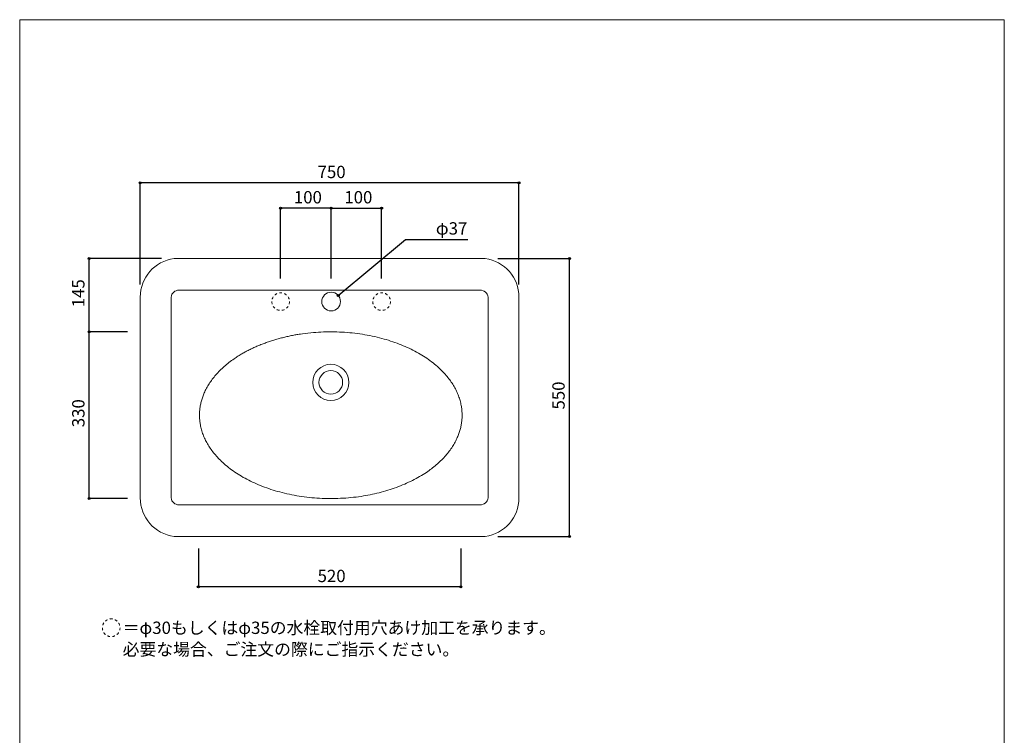
# Model space of a CAD drawing. Units: millimetres. Extents: x 4657 to 6607, y -13438 to -10604.
# Drawn here: x 4657 to 6607, y -12021 to -10604 of the extents above; entities that cross this region are included whole.
import ezdxf

# ---------------------------------------------------------------- set-up
doc = ezdxf.new("R2010")
doc.units = ezdxf.units.MM
doc.header["$LTSCALE"] = 50.8
doc.header["$PDMODE"] = 1
doc.header["$PDSIZE"] = -2
doc.linetypes.add('STYLE_01', pattern=[0.19685, 0.098425, -0.098425])
doc.layers.add('ABA70-0003', color=7, linetype='Continuous')
doc.styles.add('ＭＳ ゴシック', font='txt', dxfattribs={"bigfont": 'ＭＳ ゴシック'})
doc.dimstyles.new('tfrom線あり', dxfattribs={"dimtxt": 24.432617, "dimasz": 3.999756, "dimexe": 0, "dimexo": 25, "dimgap": 0.5, "dimtad": 1, "dimdec": 1, "dimzin": 11, "dimdsep": 46, "dimtxsty": 'ＭＳ ゴシック', "dimblk": 'DOT', "dimcen": 0, "dimazin": 0, "dimtfac": 1, "dimtdec": 1, "dimtix": 1, "dimtofl": 0, "dimtmove": 0, "dimatfit": 0, "dimldrblk": 'DOT', "dimfxl": 1, "dimfrac": 2, "dimtolj": 1, "dimtzin": 11, "dimarcsym": 0})

# ---------------------------------------------------------------- blocks, each defined once
blk = doc.blocks.new('*D3')
at = {"linetype": 'Continuous', "lineweight": -2}
h = blk.add_hatch(color=0, dxfattribs=at)
edge = h.paths.add_edge_path()
edge.add_arc((4895.4, -10927.5), 2, 0, 360, ccw=False)
h = blk.add_hatch(color=0, dxfattribs=at)
edge = h.paths.add_edge_path()
edge.add_arc((5645.4, -10927.5), 2, 0, 360, ccw=False)
at = {"color": 0, "linetype": 'Continuous', "lineweight": -2}
for p, q in [((4895.4, -11128.8), (4895.4, -10927.5)), ((5645.4, -10927.5), (4895.4, -10927.5)), ((5645.4, -11128.8), (5645.4, -10927.5))]:
    blk.add_line(p, q, dxfattribs=at)
for centre in [(4895.4, -10927.5), (5645.4, -10927.5)]:
    blk.add_circle(centre, 2, dxfattribs=at)
at = {"layer": 'Defpoints', "color": 0, "lineweight": 0}
for p in [(5645.4, -10927.5), (4895.4, -11153.8), (5645.4, -11153.8)]:
    blk.add_point(p, dxfattribs=at)
at = {"color": 0, "insert": (5246.6, -10893.7), "char_height": 24.43, "attachment_point": 1, "line_spacing_factor": 0.782827, "style": 'ＭＳ ゴシック'}
blk.add_mtext('750', dxfattribs=at)
blk = doc.blocks.new('_DOT')
at = {"color": 0, "linetype": 'ByBlock', "lineweight": -2}
blk.add_line((-0.5, 0), (-1, 0), dxfattribs=at)
at = {"color": 0, "linetype": 'ByBlock', "lineweight": -2, "const_width": 0.5}
blk.add_lwpolyline([(-0.25, 0, 1), (0.25, 0, 1)], format="xyb", close=True, dxfattribs=at)
blk = doc.blocks.new('*D4')
at = {"linetype": 'Continuous', "lineweight": -2}
h = blk.add_hatch(color=0, dxfattribs=at)
edge = h.paths.add_edge_path()
edge.add_arc((5173.4, -10977.5), 2, 0, 360, ccw=False)
h = blk.add_hatch(color=0, dxfattribs=at)
edge = h.paths.add_edge_path()
edge.add_arc((5273.4, -10977.5), 2, 0, 360, ccw=False)
at = {"color": 0, "linetype": 'Continuous', "lineweight": -2}
for p, q in [((5173.4, -11117.1), (5173.4, -10977.5)), ((5273.4, -10977.5), (5173.4, -10977.5)), ((5273.4, -11117.1), (5273.4, -10977.5))]:
    blk.add_line(p, q, dxfattribs=at)
for centre in [(5173.4, -10977.5), (5273.4, -10977.5)]:
    blk.add_circle(centre, 2, dxfattribs=at)
at = {"layer": 'Defpoints', "color": 0, "lineweight": 0}
for p in [(5273.4, -10977.5), (5173.4, -11142.1), (5273.4, -11142.1)]:
    blk.add_point(p, dxfattribs=at)
at = {"color": 0, "insert": (5199.6, -10943.7), "char_height": 24.43, "attachment_point": 1, "line_spacing_factor": 0.782827, "style": 'ＭＳ ゴシック'}
blk.add_mtext('100', dxfattribs=at)
blk = doc.blocks.new('*D5')
at = {"linetype": 'Continuous', "lineweight": -2}
h = blk.add_hatch(color=0, dxfattribs=at)
edge = h.paths.add_edge_path()
edge.add_arc((5273.4, -10977.5), 2, 0, 360, ccw=False)
h = blk.add_hatch(color=0, dxfattribs=at)
edge = h.paths.add_edge_path()
edge.add_arc((5373.4, -10977.5), 2, 0, 360, ccw=False)
at = {"color": 0, "linetype": 'Continuous', "lineweight": -2}
for p, q in [((5273.4, -11117.1), (5273.4, -10977.5)), ((5273.4, -10977.5), (5373.4, -10977.5)), ((5373.4, -11117.1), (5373.4, -10977.5))]:
    blk.add_line(p, q, dxfattribs=at)
for centre in [(5273.4, -10977.5), (5373.4, -10977.5)]:
    blk.add_circle(centre, 2, dxfattribs=at)
at = {"layer": 'Defpoints', "color": 0, "lineweight": 0}
for p in [(5273.4, -10977.5), (5273.4, -11142.1), (5373.4, -11142.1)]:
    blk.add_point(p, dxfattribs=at)
at = {"color": 0, "insert": (5299.6, -10943.7), "char_height": 24.43, "attachment_point": 1, "line_spacing_factor": 0.782827, "style": 'ＭＳ ゴシック'}
blk.add_mtext('100', dxfattribs=at)
blk = doc.blocks.new('*D6')
at = {"linetype": 'Continuous', "lineweight": -2}
h = blk.add_hatch(color=0, dxfattribs=at)
edge = h.paths.add_edge_path()
edge.add_arc((5745.4, -11077.5), 2, 0, 360, ccw=False)
h = blk.add_hatch(color=0, dxfattribs=at)
edge = h.paths.add_edge_path()
edge.add_arc((5745.4, -11627.5), 2, 0, 360, ccw=False)
at = {"color": 0, "linetype": 'Continuous', "lineweight": -2}
for p, q in [((5603.4, -11077.5), (5745.4, -11077.5)), ((5745.4, -11627.5), (5745.4, -11077.5)), ((5603.4, -11627.5), (5745.4, -11627.5))]:
    blk.add_line(p, q, dxfattribs=at)
for centre in [(5745.4, -11077.5), (5745.4, -11627.5)]:
    blk.add_circle(centre, 2, dxfattribs=at)
at = {"layer": 'Defpoints', "color": 0, "lineweight": 0}
for p in [(5578.4, -11077.5), (5578.4, -11627.5), (5745.4, -11627.5)]:
    blk.add_point(p, dxfattribs=at)
at = {"color": 0, "insert": (5711.5, -11376.3), "char_height": 24.43, "attachment_point": 1, "rotation": 90, "line_spacing_factor": 0.782827, "style": 'ＭＳ ゴシック'}
blk.add_mtext('550', dxfattribs=at)
blk = doc.blocks.new('*D7')
at = {"linetype": 'Continuous', "lineweight": -2}
h = blk.add_hatch(color=0, dxfattribs=at)
edge = h.paths.add_edge_path()
edge.add_arc((4794.4, -11077.5), 2, 0, 360, ccw=False)
h = blk.add_hatch(color=0, dxfattribs=at)
edge = h.paths.add_edge_path()
edge.add_arc((4794.4, -11222.5), 2, 0, 360, ccw=False)
at = {"color": 0, "linetype": 'Continuous', "lineweight": -2}
for p, q in [((4937.4, -11077.5), (4794.4, -11077.5)), ((4794.4, -11222.5), (4794.4, -11077.5)), ((4870.4, -11222.5), (4794.4, -11222.5))]:
    blk.add_line(p, q, dxfattribs=at)
for centre in [(4794.4, -11077.5), (4794.4, -11222.5)]:
    blk.add_circle(centre, 2, dxfattribs=at)
at = {"layer": 'Defpoints', "color": 0, "lineweight": 0}
for p in [(4962.4, -11077.5), (4794.4, -11222.5), (4895.4, -11222.5)]:
    blk.add_point(p, dxfattribs=at)
at = {"color": 0, "insert": (4760.5, -11173.8), "char_height": 24.43, "attachment_point": 1, "rotation": 90, "line_spacing_factor": 0.782827, "style": 'ＭＳ ゴシック'}
blk.add_mtext('145', dxfattribs=at)
blk = doc.blocks.new('*D8')
at = {"linetype": 'Continuous', "lineweight": -2}
h = blk.add_hatch(color=0, dxfattribs=at)
edge = h.paths.add_edge_path()
edge.add_arc((4794.4, -11222.5), 2, 0, 360, ccw=False)
h = blk.add_hatch(color=0, dxfattribs=at)
edge = h.paths.add_edge_path()
edge.add_arc((4794.4, -11552.5), 2, 0, 360, ccw=False)
at = {"color": 0, "linetype": 'Continuous', "lineweight": -2}
for p, q in [((4870.4, -11222.5), (4794.4, -11222.5)), ((4794.4, -11552.5), (4794.4, -11222.5)), ((4870.4, -11552.5), (4794.4, -11552.5))]:
    blk.add_line(p, q, dxfattribs=at)
for centre in [(4794.4, -11222.5), (4794.4, -11552.5)]:
    blk.add_circle(centre, 2, dxfattribs=at)
at = {"layer": 'Defpoints', "color": 0, "lineweight": 0}
for p in [(4895.4, -11222.5), (4794.4, -11552.5), (4895.4, -11552.5)]:
    blk.add_point(p, dxfattribs=at)
at = {"color": 0, "insert": (4760.5, -11411.3), "char_height": 24.43, "attachment_point": 1, "rotation": 90, "line_spacing_factor": 0.782827, "style": 'ＭＳ ゴシック'}
blk.add_mtext('330', dxfattribs=at)
blk = doc.blocks.new('*D13')
at = {"linetype": 'Continuous', "lineweight": -2}
h = blk.add_hatch(color=0, dxfattribs=at)
edge = h.paths.add_edge_path()
edge.add_arc((5010.4, -11727.5), 2, 0, 360, ccw=False)
h = blk.add_hatch(color=0, dxfattribs=at)
edge = h.paths.add_edge_path()
edge.add_arc((5530.4, -11727.5), 2, 0, 360, ccw=False)
at = {"color": 0, "linetype": 'Continuous', "lineweight": -2}
for p, q in [((5010.4, -11651.4), (5010.4, -11727.5)), ((5530.4, -11651.4), (5530.4, -11727.5)), ((5530.4, -11727.5), (5010.4, -11727.5))]:
    blk.add_line(p, q, dxfattribs=at)
for centre in [(5010.4, -11727.5), (5530.4, -11727.5)]:
    blk.add_circle(centre, 2, dxfattribs=at)
at = {"layer": 'Defpoints', "color": 0, "lineweight": 0}
for p in [(5010.4, -11626.4), (5530.4, -11626.4), (5530.4, -11727.5)]:
    blk.add_point(p, dxfattribs=at)
at = {"color": 0, "insert": (5246.6, -11693.6), "char_height": 24.43, "attachment_point": 1, "line_spacing_factor": 0.782827, "style": 'ＭＳ ゴシック'}
blk.add_mtext('520', dxfattribs=at)
blk = doc.blocks.new('*D18')
at = {"linetype": 'Continuous', "lineweight": -2}
h = blk.add_hatch(color=0, dxfattribs=at)
edge = h.paths.add_edge_path()
edge.add_arc((5287.6, -11150.7), 2, 0, 360, ccw=False)
at = {"color": 0, "linetype": 'Continuous', "lineweight": -2}
for p, q in [((5287.6, -11150.7), (5420.8, -11039.4)), ((5420.8, -11039.4), (5544.3, -11039.4))]:
    blk.add_line(p, q, dxfattribs=at)
blk.add_circle((5287.6, -11150.7), 2, dxfattribs=at)
at = {"layer": 'Defpoints', "color": 0, "lineweight": 0}
for p in [(5287.6, -11150.7), (5259.2, -11174.4)]:
    blk.add_point(p, dxfattribs=at)
at = {"color": 0, "insert": (5480.8, -11005.5), "char_height": 24.43, "attachment_point": 1, "line_spacing_factor": 0.782827, "style": 'ＭＳ ゴシック'}
blk.add_mtext('φ37', dxfattribs=at)

msp = doc.modelspace()

# ---------------------------------------------------------------- linework, layer by layer
at = {"layer": 'ABA70-0003', "color": 7, "linetype": 'Continuous', "lineweight": 15}
for p, q in [((4962.37, -11077.53), (5578.4, -11077.53)), ((4895.39, -11551.23), (4895.39, -11153.75)), ((5645.39, -11551.23), (5645.39, -11153.75)), ((5645.39, -11551.23), (5645.39, -11153.75)), ((4962.37, -11627.46), (5578.4, -11627.46))]:
    msp.add_line(p, q, dxfattribs=at)
at = {"layer": 'ABA70-0003', "color": 7, "linetype": 'Continuous', "lineweight": 5}
for p, q in [((4956.4, -11153.75), (4956.4, -11551.23)), ((4972.35, -11140.07), (5568.42, -11140.07)), ((5584.37, -11153.75), (5584.37, -11551.23)), ((4972.35, -11564.91), (5568.42, -11564.91))]:
    msp.add_line(p, q, dxfattribs=at)
msp.add_lwpolyline([(6606.6, -10604.4), (4656.6, -10604.4), (4656.6, -13404.4), (6606.6, -13404.4), (6606.6, -10604.4)], dxfattribs=at)
msp.add_lwpolyline([(6606.6, -10604.4), (4656.6, -10604.4), (4656.6, -13404.4), (6606.6, -13404.4), (6606.6, -10604.4)], dxfattribs=at)
at = {"layer": 'ABA70-0003', "color": 7, "linetype": 'Continuous', "lineweight": 15, "flags": 128}
for points in [[(4962.37, -11077.53, 0.3792892), (4895.39, -11153.75, 0.3792892)], [(5645.39, -11153.75, 0.3792892), (5578.4, -11077.53, 0.3792892)], [(4895.39, -11551.23, 0.3792892), (4962.37, -11627.46, 0.3792892)], [(5578.4, -11627.46, 0.3792892), (5645.39, -11551.23, 0.3792892)]]:
    msp.add_lwpolyline(points, format="xyb", dxfattribs=at)
at = {"layer": 'ABA70-0003', "color": 7, "linetype": 'STYLE_01', "lineweight": 15}
for centre in [(5173.43, -11162.53), (5373.43, -11162.53)]:
    msp.add_circle(centre, 17.5, dxfattribs=at)
at = {"layer": 'ABA70-0003', "color": 7, "linetype": 'Continuous', "lineweight": 15}
for centre, radius in [((5273.43, -11162.53), 18.5), ((5272.73, -11322.53), 35.8), ((5272.73, -11322.53), 23.38)]:
    msp.add_circle(centre, radius, dxfattribs=at)
at = {"layer": 'ABA70-0003', "color": 7, "linetype": 'STYLE_01', "lineweight": 5}
msp.add_circle((4837.84, -11808.48), 17.5, dxfattribs=at)
at = {"layer": 'ABA70-0003', "color": 7, "linetype": 'Continuous', "lineweight": 5}
for centre, start, end in [((4971.88, -11155.66), 88.24384, 172.95875), ((5568.9, -11155.66), 7.04125, 91.75616), ((4971.88, -11549.32), 187.04125, 271.75616), ((5568.9, -11549.32), 268.24384, 352.95875)]:
    msp.add_arc(centre, 15.6, start, end, dxfattribs=at)
at = {"layer": 'ABA70-0003', "color": 7, "linetype": 'Continuous', "lineweight": 15}
msp.add_open_spline([(5142.73, -11244.63), (5203.06, -11222.53), (5342.39, -11222.53), (5463.06, -11266.74), (5532.73, -11343.32), (5532.73, -11431.74), (5463.06, -11508.32), (5342.39, -11552.53), (5203.06, -11552.53), (5082.39, -11508.32), (5012.73, -11431.74), (5012.73, -11343.32), (5082.39, -11266.74), (5142.73, -11244.63)], degree=2, dxfattribs=at)

# ---------------------------------------------------------------- texts
at = {"layer": 'ABA70-0003', "color": 7, "insert": (4860.49, -11796.28), "char_height": 24.4326, "width": 833, "attachment_point": 1, "line_spacing_factor": 1.047961, "style": 'ＭＳ ゴシック'}
msp.add_mtext('＝φ30もしくはφ35の水栓取付用穴あけ加工を承ります。\\P  必要な場合、ご注文の際にご指示ください。', dxfattribs=at)

# ---------------------------------------------------------------- dimensions: what is measured, and where the dimension line sits
at = {"layer": 'ABA70-0003', "color": 7, "linetype": 'Continuous', "lineweight": 5}
for base, p1, p2, picture, middle in [((5645.39, -10927.53), (4895.39, -11153.75), (5645.39, -11153.75), '*D3', (5270.39, -10927.53)), ((5273.43, -10977.53), (5173.43, -11142.05), (5273.43, -11142.05), '*D4', (5223.43, -10977.53)), ((5273.43, -10977.53), (5373.43, -11142.05), (5273.43, -11142.05), '*D5', (5323.43, -10977.53)), ((5530.39, -11727.46), (5010.39, -11626.38), (5530.39, -11626.38), '*D13', (5270.39, -11727.46))]:
    dim = msp.add_linear_dim(base=base, p1=p1, p2=p2, dimstyle='tfrom線あり', override={"dimgap": 5, "dimpost": '<>', "dimtxsty": 'ＭＳ ゴシック', "dimtmove": 2}, dxfattribs=at)
    dim.commit()
    dim.dimension.update_dxf_attribs({"geometry": picture, "text_midpoint": middle})
dim = msp.add_diameter_dim_2p(p1=(5259.24, -11174.39), p2=(5287.63, -11150.66), dimstyle='tfrom線あり', override={"dimgap": 5, "dimpost": '', "dimtxsty": 'ＭＳ ゴシック', "dimblk": 'DOT', "dimse1": 1, "dimse2": 1, "dimtix": 0, "dimatfit": 0}, dxfattribs=at)
dim.commit()
dim.dimension.update_dxf_attribs({"geometry": '*D18', "text_midpoint": (5480.77, -11039.36)})
for base, p1, p2, picture, middle in [((4794.38, -11222.53), (4962.37, -11077.53), (4895.39, -11222.53), '*D7', (4794.38, -11150.03)), ((5745.39, -11627.53), (5578.4, -11077.53), (5578.4, -11627.53), '*D6', (5745.39, -11352.53)), ((4794.38, -11552.53), (4895.39, -11222.53), (4895.39, -11552.53), '*D8', (4794.38, -11387.53))]:
    dim = msp.add_linear_dim(base=base, p1=p1, p2=p2, angle=90, dimstyle='tfrom線あり', override={"dimgap": 5, "dimpost": '<>', "dimtxsty": 'ＭＳ ゴシック', "dimtmove": 2}, dxfattribs=at)
    dim.commit()
    dim.dimension.update_dxf_attribs({"geometry": picture, "text_midpoint": middle})

doc.saveas('drawing.dxf')
